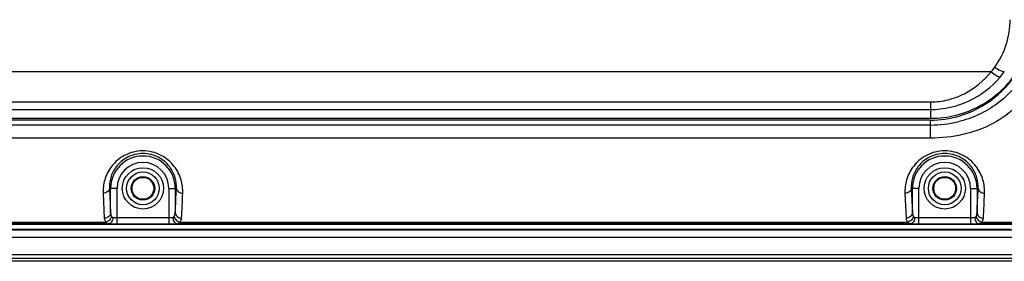
# Paper-space layout '0000605965_5_3' of a CAD drawing. Units: inches. Extents: x 0 to 11, y 0 to 8.5.
# Drawn here: x 2.9 to 4.7, y 4.3 to 4.7 of the extents above; entities that cross this region are included whole.
import ezdxf

# ---------------------------------------------------------------- set-up
doc = ezdxf.new("R2010")
doc.units = ezdxf.units.IN
doc.header["$LTSCALE"] = 0.605
doc.header["$MEASUREMENT"] = 0
doc.layers.get('0').update_dxf_attribs({"linetype": 'CONTINUOUS'})

psp = doc.layouts.new('0000605965_5_3')

# ---------------------------------------------------------------- linework, layer by layer
at = {"color": 9, "linetype": 'CONTINUOUS'}
for p, q in [((4.6391, 4.6023), (1.5156, 4.6023)), ((1.627, 4.5471), (4.5278, 4.5471)), ((1.627, 4.5331), (4.5278, 4.5331)), ((4.5278, 4.5471), (4.5278, 4.5168)), ((1.627, 4.5168), (4.5278, 4.5168)), ((4.5278, 4.5136), (1.627, 4.5136)), ((4.5278, 4.5045), (1.627, 4.5045)), ((4.5278, 4.4804), (4.5278, 4.5136)), ((4.5278, 4.4804), (1.627, 4.4804)), ((3.0297, 4.388), (3.0158, 4.388)), ((3.0158, 4.388), (3.0179, 4.3431)), ((3.0179, 4.3431), (3.0179, 4.388)), ((3.0297, 4.3226), (3.0297, 4.388)), ((3.125, 4.388), (3.1389, 4.388)), ((3.125, 4.388), (3.125, 4.3226)), ((3.1368, 4.388), (3.1368, 4.3431)), ((4.5061, 4.388), (4.4922, 4.388)), ((4.4922, 4.388), (4.4943, 4.3431)), ((4.4943, 4.3431), (4.4943, 4.388)), ((4.5061, 4.3226), (4.5061, 4.388)), ((4.6014, 4.388), (4.6153, 4.388)), ((4.6014, 4.388), (4.6014, 4.3226)), ((4.6132, 4.388), (4.6132, 4.3431)), ((3.004, 4.3792), (3.0061, 4.3331)), ((4.4804, 4.3792), (4.4825, 4.3331)), ((3.0221, 4.3346), (3.0297, 4.3344)), ((3.0297, 4.3344), (3.125, 4.3344)), ((3.125, 4.3344), (3.1327, 4.3346)), ((4.4984, 4.3346), (4.5061, 4.3344)), ((4.5061, 4.3344), (4.6014, 4.3344)), ((4.6014, 4.3344), (4.609, 4.3346)), ((3.0144, 4.3228), (1.6639, 4.3228)), ((1.6687, 4.3259), (3.0097, 4.3259)), ((3.0144, 4.3228), (3.0297, 4.3226)), ((3.0297, 4.3226), (3.125, 4.3226)), ((3.125, 4.3226), (3.1403, 4.3228)), ((4.4908, 4.3228), (3.1403, 4.3228)), ((3.145, 4.3259), (4.4861, 4.3259)), ((4.4908, 4.3228), (4.5061, 4.3226)), ((4.5061, 4.3226), (4.6014, 4.3226)), ((4.6014, 4.3226), (4.6167, 4.3228)), ((4.7382, 4.3228), (4.6167, 4.3228)), ((4.6214, 4.3259), (4.7452, 4.3259)), ((4.6759, 4.312), (1.4788, 4.312)), ((4.9618, 4.2654), (1.1929, 4.2654)), ((4.9618, 4.2588), (1.1929, 4.2588))]:
    psp.add_line(p, q, dxfattribs=at)
at = {"color": 7, "linetype": 'CONTINUOUS'}
for p, q in [((4.6545, 4.3216), (1.5002, 4.3216)), ((4.7423, 4.3112), (1.4124, 4.3112)), ((4.7423, 4.2978), (1.4124, 4.2978)), ((4.9668, 4.2538), (1.1879, 4.2538))]:
    psp.add_line(p, q, dxfattribs=at)
for centre, radius in [((3.0774, 4.388), 0.038), ((4.5537, 4.388), 0.038), ((3.0774, 4.388), 0.0301), ((3.0774, 4.388), 0.0217), ((3.0774, 4.388), 0.0201), ((4.5537, 4.388), 0.0301), ((4.5537, 4.388), 0.0217), ((4.5537, 4.388), 0.0201)]:
    psp.add_circle(centre, radius, dxfattribs=at)
at = {"color": 9, "linetype": 'CONTINUOUS'}
for centre, radius, start, end in [((4.5249, 4.6983), 0.1492, 324.193, 359.9911), ((4.5273, 4.7026), 0.189, 286.0775, 331.0837), ((4.5261, 4.6974), 0.1478, 319.911, 324.1838), ((4.5276, 4.701), 0.1677, 319.7817, 324.0629), ((4.5277, 4.7085), 0.1917, 270.0269, 284.217), ((4.5276, 4.7023), 0.1887, 270.0414, 285.9964), ((4.5278, 4.7203), 0.2158, 269.9862, 283.452), ((3.0774, 4.388), 0.0595, 0, 180), ((4.5537, 4.388), 0.0595, 0, 180), ((3.0774, 4.388), 0.0476, 0, 180), ((4.5537, 4.388), 0.0476, 0, 180), ((0.613, 4.4844), 2.5278, 356.7968, 357.8162), ((2.0893, 4.4844), 2.5278, 356.7968, 357.8162), ((0.4886, 4.4781), 2.6639, 356.8798, 357.8729), ((1.965, 4.4781), 2.6639, 356.8798, 357.8729)]:
    psp.add_arc(centre, radius, start, end, dxfattribs=at)
for points, knots in [([(4.6459, 4.611), (4.6492, 4.6087), (4.654, 4.6058), (4.6599, 4.6032), (4.6624, 4.6026), (4.6634, 4.6026)], [0, 0, 0, 0, 0.615342, 0.844366, 1, 1, 1, 1]), ([(4.5278, 4.5471), (4.5386, 4.5471), (4.5602, 4.5497), (4.6004, 4.5647), (4.6259, 4.5858), (4.6391, 4.6023)], [0, 0, 0, 0, 0.253389, 0.504928, 1, 1, 1, 1]), ([(4.5278, 4.5331), (4.552, 4.5331), (4.6008, 4.5439), (4.6402, 4.5744), (4.6557, 4.5927)], [0, 0, 0, 0, 0.503096, 1, 1, 1, 1]), ([(4.7231, 4.5879), (4.714, 4.571), (4.6909, 4.5394), (4.6434, 4.5046), (4.5874, 4.4846), (4.5477, 4.4804), (4.5278, 4.4804)], [0, 0, 0, 0, 0.246093, 0.49269, 0.744221, 1, 1, 1, 1]), ([(4.5748, 4.5227), (4.5959, 4.528), (4.6364, 4.5461), (4.6682, 4.5769), (4.6809, 4.5943)], [0, 0, 0, 0, 0.502708, 1, 1, 1, 1]), ([(4.7029, 4.6037), (4.6964, 4.5921), (4.6811, 4.5702), (4.6515, 4.543), (4.6168, 4.5224), (4.5911, 4.5135), (4.578, 4.5104)], [0, 0, 0, 0, 0.247717, 0.496328, 0.747029, 1, 1, 1, 1]), ([(4.6391, 4.6023), (4.6423, 4.5998), (4.6467, 4.5966), (4.6524, 4.5936), (4.6547, 4.5928), (4.6557, 4.5927)], [0, 0, 0, 0, 0.620049, 0.847893, 1, 1, 1, 1]), ([(3.1507, 4.3792), (3.151, 4.3874), (3.1489, 4.405), (3.1359, 4.4305), (3.1113, 4.4514), (3.0774, 4.4599), (3.0434, 4.4514), (3.0188, 4.4305), (3.0059, 4.405), (3.0037, 4.3874), (3.004, 4.3792)], [0, 0, 0, 0, 0.103947, 0.220673, 0.353661, 0.500015, 0.646389, 0.779338, 0.896052, 1, 1, 1, 1]), ([(3.1389, 4.388), (3.1392, 4.3945), (3.1376, 4.4087), (3.1272, 4.4296), (3.1065, 4.4472), (3.0774, 4.4545), (3.0482, 4.4472), (3.0275, 4.4296), (3.0171, 4.4087), (3.0155, 4.3945), (3.0158, 4.388)], [0, 0, 0, 0, 0.099147, 0.212899, 0.347122, 0.500016, 0.65293, 0.787112, 0.900852, 1, 1, 1, 1]), ([(4.6271, 4.3792), (4.6274, 4.3874), (4.6252, 4.405), (4.6123, 4.4305), (4.5877, 4.4514), (4.5537, 4.4599), (4.5198, 4.4514), (4.4952, 4.4305), (4.4822, 4.405), (4.4801, 4.3874), (4.4804, 4.3792)], [0, 0, 0, 0, 0.103947, 0.220673, 0.353661, 0.500015, 0.646389, 0.779338, 0.896052, 1, 1, 1, 1]), ([(4.6153, 4.388), (4.6156, 4.3945), (4.614, 4.4087), (4.6036, 4.4296), (4.5829, 4.4472), (4.5537, 4.4545), (4.5245, 4.4472), (4.5039, 4.4296), (4.4935, 4.4087), (4.4919, 4.3945), (4.4922, 4.388)], [0, 0, 0, 0, 0.099147, 0.212899, 0.347122, 0.500016, 0.65293, 0.787112, 0.900852, 1, 1, 1, 1]), ([(3.0158, 4.388), (3.0158, 4.3869), (3.015, 4.3844), (3.0112, 4.3805), (3.0069, 4.3792), (3.004, 4.3792)], [0, 0, 0, 0, 0.217425, 0.457663, 1, 1, 1, 1]), ([(3.1389, 4.388), (3.139, 4.3869), (3.1397, 4.3844), (3.1435, 4.3805), (3.1478, 4.3792), (3.1507, 4.3792)], [0, 0, 0, 0, 0.217425, 0.457663, 1, 1, 1, 1]), ([(4.4922, 4.388), (4.4921, 4.3869), (4.4914, 4.3844), (4.4876, 4.3805), (4.4833, 4.3792), (4.4804, 4.3792)], [0, 0, 0, 0, 0.217425, 0.457663, 1, 1, 1, 1]), ([(4.6153, 4.388), (4.6153, 4.3869), (4.6161, 4.3844), (4.6199, 4.3805), (4.6242, 4.3792), (4.6271, 4.3792)], [0, 0, 0, 0, 0.217425, 0.457663, 1, 1, 1, 1]), ([(3.0179, 4.3431), (3.0179, 4.3405), (3.0148, 4.3349), (3.009, 4.3331), (3.0061, 4.3331)], [0, 0, 0, 0, 0.472315, 1, 1, 1, 1]), ([(3.0061, 4.3331), (3.0061, 4.3324), (3.0066, 4.3297), (3.0082, 4.3273), (3.0097, 4.3259)], [0, 0, 0, 0, 0.235885, 1, 1, 1, 1]), ([(3.0197, 4.3361), (3.0191, 4.3337), (3.0164, 4.3293), (3.0121, 4.3265), (3.0097, 4.3259)], [0, 0, 0, 0, 0.502653, 1, 1, 1, 1]), ([(3.0221, 4.3346), (3.022, 4.3331), (3.0216, 4.3302), (3.0198, 4.3255), (3.0166, 4.3228), (3.0144, 4.3228)], [0, 0, 0, 0, 0.298109, 0.573747, 1, 1, 1, 1]), ([(3.0197, 4.3361), (3.0199, 4.3357), (3.0206, 4.3349), (3.0216, 4.3346), (3.0221, 4.3346)], [0, 0, 0, 0, 0.507599, 1, 1, 1, 1]), ([(3.1327, 4.3346), (3.1331, 4.3346), (3.1341, 4.3349), (3.1348, 4.3357), (3.135, 4.3361)], [0, 0, 0, 0, 0.492402, 1, 1, 1, 1]), ([(3.1327, 4.3346), (3.1327, 4.3331), (3.1331, 4.3302), (3.1349, 4.3255), (3.1382, 4.3228), (3.1403, 4.3228)], [0, 0, 0, 0, 0.298113, 0.573756, 1, 1, 1, 1]), ([(3.135, 4.3361), (3.1356, 4.3337), (3.1383, 4.3293), (3.1427, 4.3265), (3.145, 4.3259)], [0, 0, 0, 0, 0.502653, 1, 1, 1, 1]), ([(3.1368, 4.3431), (3.1369, 4.3405), (3.1399, 4.3349), (3.1457, 4.3331), (3.1486, 4.3331)], [0, 0, 0, 0, 0.472314, 1, 1, 1, 1]), ([(3.145, 4.3259), (3.1456, 4.3264), (3.1474, 4.3284), (3.1485, 4.3311), (3.1486, 4.3331)], [0, 0, 0, 0, 0.275722, 1, 1, 1, 1]), ([(4.4943, 4.3431), (4.4942, 4.3405), (4.4912, 4.3349), (4.4854, 4.3331), (4.4825, 4.3331)], [0, 0, 0, 0, 0.472315, 1, 1, 1, 1]), ([(4.4825, 4.3331), (4.4825, 4.3324), (4.4829, 4.3297), (4.4846, 4.3273), (4.4861, 4.3259)], [0, 0, 0, 0, 0.235885, 1, 1, 1, 1]), ([(4.4961, 4.3361), (4.4955, 4.3337), (4.4928, 4.3293), (4.4884, 4.3265), (4.4861, 4.3259)], [0, 0, 0, 0, 0.502653, 1, 1, 1, 1]), ([(4.4984, 4.3346), (4.4984, 4.3331), (4.498, 4.3302), (4.4962, 4.3255), (4.4929, 4.3228), (4.4908, 4.3228)], [0, 0, 0, 0, 0.298109, 0.573747, 1, 1, 1, 1]), ([(4.4961, 4.3361), (4.4963, 4.3357), (4.497, 4.3349), (4.498, 4.3346), (4.4984, 4.3346)], [0, 0, 0, 0, 0.507599, 1, 1, 1, 1]), ([(4.609, 4.3346), (4.6095, 4.3346), (4.6105, 4.3349), (4.6112, 4.3357), (4.6114, 4.3361)], [0, 0, 0, 0, 0.492402, 1, 1, 1, 1]), ([(4.609, 4.3346), (4.6091, 4.3331), (4.6095, 4.3302), (4.6113, 4.3255), (4.6145, 4.3228), (4.6167, 4.3228)], [0, 0, 0, 0, 0.298113, 0.573755, 1, 1, 1, 1]), ([(4.6114, 4.3361), (4.612, 4.3337), (4.6147, 4.3293), (4.619, 4.3265), (4.6214, 4.3259)], [0, 0, 0, 0, 0.502653, 1, 1, 1, 1]), ([(4.6132, 4.3431), (4.6132, 4.3405), (4.6163, 4.3349), (4.6221, 4.3331), (4.625, 4.3331)], [0, 0, 0, 0, 0.472314, 1, 1, 1, 1]), ([(4.6214, 4.3259), (4.622, 4.3264), (4.6238, 4.3284), (4.6249, 4.3311), (4.625, 4.3331)], [0, 0, 0, 0, 0.275722, 1, 1, 1, 1]), ([(3.0097, 4.3259), (3.0102, 4.325), (3.0115, 4.3234), (3.0135, 4.3228), (3.0144, 4.3228)], [0, 0, 0, 0, 0.512063, 1, 1, 1, 1]), ([(3.1403, 4.3228), (3.1413, 4.3228), (3.1433, 4.3234), (3.1446, 4.325), (3.145, 4.3259)], [0, 0, 0, 0, 0.487938, 1, 1, 1, 1]), ([(4.4861, 4.3259), (4.4865, 4.325), (4.4878, 4.3234), (4.4898, 4.3228), (4.4908, 4.3228)], [0, 0, 0, 0, 0.512063, 1, 1, 1, 1]), ([(4.6167, 4.3228), (4.6176, 4.3228), (4.6196, 4.3234), (4.6209, 4.325), (4.6214, 4.3259)], [0, 0, 0, 0, 0.487938, 1, 1, 1, 1])]:
    psp.add_open_spline(points, degree=3, knots=knots, dxfattribs=at)
for points in [[(3.0179, 4.3431), (3.018, 4.3407), (3.0186, 4.3382), (3.0197, 4.3361)], [(3.135, 4.3361), (3.1362, 4.3382), (3.1367, 4.3407), (3.1368, 4.3431)], [(4.4943, 4.3431), (4.4944, 4.3407), (4.4949, 4.3382), (4.4961, 4.3361)], [(4.6114, 4.3361), (4.6125, 4.3382), (4.6131, 4.3407), (4.6132, 4.3431)]]:
    psp.add_open_spline(points, degree=3, dxfattribs=at)
at = {"color": 7, "linetype": 'CONTINUOUS'}
psp.add_open_spline([(4.7382, 4.3228), (4.7321, 4.3226), (4.7042, 4.3218), (4.6763, 4.3216), (4.6545, 4.3216)], degree=3, knots=[0, 0, 0, 0, 0.21906, 1, 1, 1, 1], dxfattribs=at)

doc.saveas('drawing.dxf')
